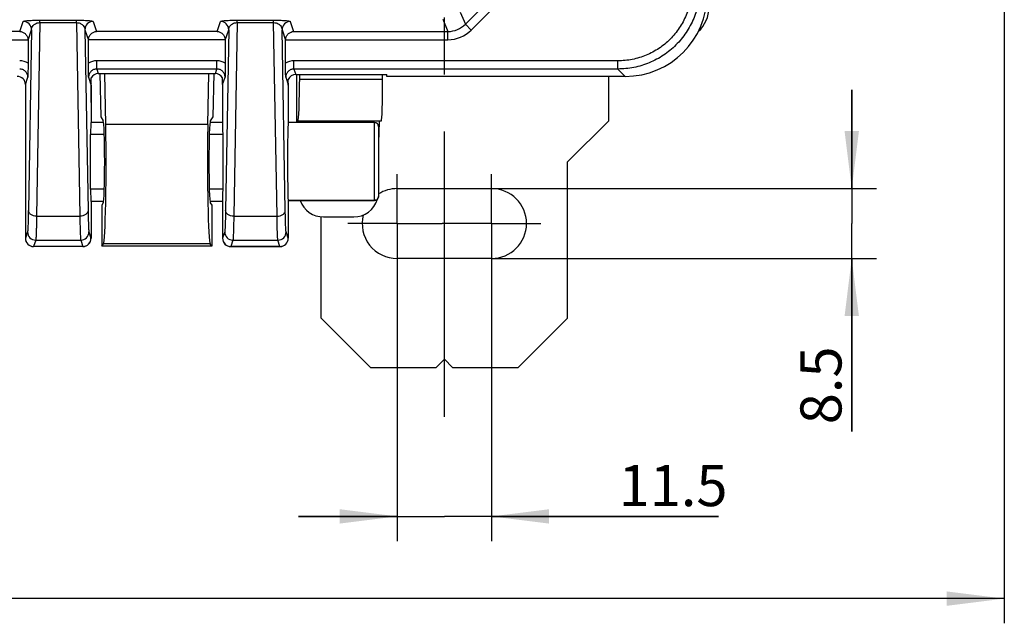
# Model space of a CAD drawing. Units: millimetres. Extents: x -3 to 844, y 0 to 594.
# Drawn here: x 308 to 368, y 327 to 364 of the extents above; entities that cross this region are included whole.
import ezdxf

# ---------------------------------------------------------------- set-up
doc = ezdxf.new("R2010")
doc.units = ezdxf.units.MM
doc.header["$LTSCALE"] = 46.255
doc.linetypes.add('CENTER', pattern=[0.6, 0.375, -0.075, 0.075, -0.075])
doc.layers.get('0').update_dxf_attribs({"linetype": 'CONTINUOUS'})
for name, color, linetype in [('AUSSENLASCHE-Z-400-01_DXF_AXIS', 7, 'CONTINUOUS'), ('AUSSENLASCHEDXF_CONTINUOUS_LINE', 7, 'CONTINUOUS'), ('DECKEL_OHNE_DXF_CONTINUOUS_LINE', 7, 'CONTINUOUS'), ('DIN1481_SPANDXF_CONTINUOUS_LINE', 7, 'CONTINUOUS'), ('KASTEN-GEFRADXF_CONTINUOUS_LINE', 7, 'CONTINUOUS'), ('M-RAPIDBOX-HT_DXF_DIMENSION', 7, 'CONTINUOUS')]:
    doc.layers.add(name, color=color, linetype=linetype)
doc.styles.get("Standard").update_dxf_attribs({"font": 'txt', "width": 0.7})
doc.dimstyles.new('DIMSTYLE_2', dxfattribs={"dimtxt": 2.5, "dimasz": 3.5, "dimexe": 1.5, "dimexo": 0, "dimtad": 1, "dimdec": 3, "dimlfac": 2, "dimdsep": 46, "dimtxsty": 'Standard', "dimblk": '_FILLED', "dimblk1": '_FILLED', "dimblk2": '_FILLED', "dimcen": 0.09, "dimclrt": 5, "dimadec": 3, "dimazin": 2, "dimtp": 0.8, "dimtm": 0.8, "dimtfac": 1, "dimtdec": 3, "dimtofl": 0, "dimtmove": 0, "dimatfit": 3, "dimldrblk": '_FILLED', "dimfxl": 1, "dimtolj": 1, "dimarcsym": 0})
doc.dimstyles.new('DIMSTYLE_4', dxfattribs={"dimtxt": 2.5, "dimasz": 3.5, "dimexe": 1.5, "dimexo": 0, "dimtad": 1, "dimdec": 3, "dimlfac": 2, "dimdsep": 46, "dimtxsty": 'Standard', "dimblk": '_FILLED', "dimblk1": '_FILLED', "dimblk2": '_FILLED', "dimcen": 0.09, "dimclrt": 5, "dimadec": 3, "dimazin": 2, "dimtp": 0.2, "dimtm": 0.2, "dimtfac": 1, "dimtdec": 3, "dimtofl": 0, "dimtmove": 0, "dimatfit": 3, "dimldrblk": '_FILLED', "dimfxl": 1, "dimtolj": 1, "dimarcsym": 0})

# ---------------------------------------------------------------- blocks, each defined once
blk = doc.blocks.new('_FILLED')
at = {"color": 0, "linetype": 'ByBlock'}
blk.add_solid([(0, 0), (-1, 0.125), (-1, -0.125)], dxfattribs=at)
blk = doc.blocks.new('*D5')
at = {"layer": 'M-RAPIDBOX-HT_DXF_DIMENSION', "color": 2, "linetype": 'Continuous', "transparency": 16777216}
for p, q in [((144.561, 393.804), (144.561, 327.493)), ((367.711, 393.804), (367.711, 327.493)), ((144.561, 328.993), (256.136, 328.993)), ((367.711, 328.993), (256.136, 328.993))]:
    blk.add_line(p, q, dxfattribs=at)
at = {"layer": 'M-RAPIDBOX-HT_DXF_DIMENSION', "color": 2, "linetype": 'Continuous', "transparency": 16777216, "xscale": 3.5, "yscale": 3.5, "zscale": 3.5, "rotation": 180}
blk.add_blockref('_FILLED', (144.561, 328.993), dxfattribs=at)
at = {"layer": 'M-RAPIDBOX-HT_DXF_DIMENSION', "color": 2, "linetype": 'Continuous', "transparency": 16777216, "xscale": 3.5, "yscale": 3.5, "zscale": 3.5}
blk.add_blockref('_FILLED', (367.711, 328.993), dxfattribs=at)
at = {"layer": 'M-RAPIDBOX-HT_DXF_DIMENSION', "color": 5, "linetype": 'Continuous', "transparency": 16777216, "insert": (256.136, 332.118), "char_height": 2.5, "width": 13.66071, "attachment_point": 2, "line_spacing_factor": 0.9}
blk.add_mtext('446.3', dxfattribs=at)
blk = doc.blocks.new('*D13')
at = {"layer": 'M-RAPIDBOX-HT_DXF_DIMENSION', "color": 2, "linetype": 'Continuous', "transparency": 16777216}
for p, q in [((330.761, 348.804), (330.761, 332.493)), ((336.511, 348.804), (336.511, 332.493)), ((330.761, 333.993), (324.761, 333.993)), ((324.761, 333.993), (333.636, 333.993)), ((350.312, 333.993), (333.636, 333.993)), ((336.511, 333.993), (350.312, 333.993))]:
    blk.add_line(p, q, dxfattribs=at)
at = {"layer": 'M-RAPIDBOX-HT_DXF_DIMENSION', "color": 2, "linetype": 'Continuous', "transparency": 16777216, "xscale": 3.5, "yscale": 3.5, "zscale": 3.5}
blk.add_blockref('_FILLED', (330.761, 333.993), dxfattribs=at)
at = {"layer": 'M-RAPIDBOX-HT_DXF_DIMENSION', "color": 2, "linetype": 'Continuous', "transparency": 16777216, "xscale": 3.5, "yscale": 3.5, "zscale": 3.5, "rotation": 180}
blk.add_blockref('_FILLED', (336.511, 333.993), dxfattribs=at)
at = {"layer": 'M-RAPIDBOX-HT_DXF_DIMENSION', "color": 5, "linetype": 'Continuous', "transparency": 16777216, "insert": (344.24, 337.118), "char_height": 2.5, "width": 9.10714, "attachment_point": 1, "line_spacing_factor": 0.9}
blk.add_mtext('11.5', dxfattribs=at)
blk = doc.blocks.new('*D14')
at = {"layer": 'M-RAPIDBOX-HT_DXF_DIMENSION', "color": 2, "linetype": 'Continuous', "transparency": 16777216}
for p, q in [((358.427, 353.929), (358.427, 359.929)), ((358.427, 359.929), (358.427, 351.804)), ((336.511, 353.929), (359.927, 353.929)), ((358.427, 339.152), (358.427, 351.804)), ((336.511, 349.679), (359.927, 349.679)), ((358.427, 349.679), (358.427, 339.152))]:
    blk.add_line(p, q, dxfattribs=at)
at = {"layer": 'M-RAPIDBOX-HT_DXF_DIMENSION', "color": 2, "linetype": 'Continuous', "transparency": 16777216, "xscale": 3.5, "yscale": 3.5, "zscale": 3.5}
for p, rotation in [((358.427, 353.929), 270), ((358.427, 349.679), 90)]:
    blk.add_blockref('_FILLED', p, dxfattribs=dict(at, rotation=rotation))
at = {"layer": 'M-RAPIDBOX-HT_DXF_DIMENSION', "color": 5, "linetype": 'Continuous', "transparency": 16777216, "insert": (355.302, 344.33), "char_height": 2.5, "width": 7.76786, "attachment_point": 3, "rotation": 90, "line_spacing_factor": 0.9}
blk.add_mtext('8.5', dxfattribs=at)

msp = doc.modelspace()

# ---------------------------------------------------------------- linework, layer by layer
at = {"layer": 'AUSSENLASCHE-Z-400-01_DXF_AXIS', "color": 7, "linetype": 'CENTER'}
for p, q in [((333.63595, 340.05447), (333.63595, 466.05447)), ((330.76095, 351.80447), (330.76095, 354.80452)), ((336.51095, 351.80447), (336.51095, 354.80452)), ((330.76095, 351.80447), (327.7609, 351.80447)), ((330.76095, 351.80447), (333.5109, 351.80447)), ((330.76095, 351.80447), (330.76095, 348.80442)), ((336.51095, 351.80447), (333.5109, 351.80447)), ((336.51095, 351.80447), (339.511, 351.80447)), ((336.51095, 351.80447), (336.51095, 348.80442))]:
    msp.add_line(p, q, dxfattribs=at)
at = {"layer": 'AUSSENLASCHEDXF_CONTINUOUS_LINE', "color": 7, "linetype": 'Continuous'}
for p, q in [((343.63595, 358.05447), (343.63595, 360.75447)), ((341.13595, 355.55447), (343.63595, 358.05447)), ((341.13595, 346.05447), (341.13595, 355.55447)), ((330.76095, 353.92947), (336.51095, 353.92947)), ((326.13595, 346.05447), (326.13595, 352.21183)), ((336.51095, 349.67947), (330.76095, 349.67947)), ((326.13595, 346.05447), (329.13595, 343.05447)), ((338.13595, 343.05447), (341.13595, 346.05447)), ((333.13595, 343.05447), (333.63595, 343.55447)), ((333.63595, 343.55447), (334.13595, 343.05447)), ((329.13595, 343.05447), (333.13595, 343.05447)), ((334.13595, 343.05447), (338.13595, 343.05447))]:
    msp.add_line(p, q, dxfattribs=at)
for centre, start, end in [((330.76095, 351.80447), 90, 121.9706476), ((336.51095, 351.80447), 270, 90), ((330.76095, 351.80447), 165.9245893, 270)]:
    msp.add_arc(centre, 2.125, start, end, dxfattribs=at)
at = {"layer": 'DECKEL_OHNE_DXF_CONTINUOUS_LINE', "color": 9, "linetype": 'Continuous'}
for p, q in [((334.9139, 363.92428), (359.8597, 388.87008)), ((335.26697, 363.57121), (360.21277, 388.51701)), ((334.60555, 364.66871), (334.9139, 363.92428)), ((307.80868, 363.48554), (308.01133, 364.09398)), ((309.02487, 364.02547), (308.81937, 352.25244)), ((309.02487, 364.17123), (311.24703, 364.17123)), ((309.02487, 364.02547), (309.02487, 364.17123)), ((309.02487, 364.02547), (311.24703, 364.02547)), ((311.24703, 364.02547), (311.24703, 364.17123)), ((311.24703, 364.02547), (311.45253, 352.25244)), ((312.26057, 364.09398), (312.46322, 363.48554)), ((319.80868, 363.48554), (320.01133, 364.09398)), ((321.02487, 364.02547), (320.81937, 352.25244)), ((321.02487, 364.17123), (323.24703, 364.17123)), ((321.02487, 364.02547), (321.02487, 364.17123)), ((321.02487, 364.02547), (323.24703, 364.02547)), ((323.24703, 364.02547), (323.24703, 364.17123)), ((323.45253, 352.25244), (323.24703, 364.02547)), ((324.26057, 364.09398), (324.46322, 363.48554)), ((333.54634, 364.22997), (333.85469, 363.48554)), ((335.26697, 363.57121), (334.9139, 363.92428)), ((307.80868, 363.48554), (204.46322, 363.48554)), ((308.30003, 362.96048), (308.51125, 363.59466)), ((308.51125, 363.59466), (308.31944, 352.606)), ((311.76065, 363.59466), (311.97187, 362.96048)), ((311.76065, 363.59466), (311.95246, 352.606)), ((319.80868, 363.48554), (312.46322, 363.48554)), ((320.30003, 362.96048), (320.51125, 363.59466)), ((320.51125, 363.59466), (320.31944, 352.606)), ((323.76065, 363.59466), (323.97187, 362.96048)), ((323.95246, 352.606), (323.76065, 363.59466)), ((324.46322, 363.48554), (333.85469, 363.48554)), ((333.85469, 362.98622), (333.85469, 363.48554)), ((203.9633, 362.98622), (308.29937, 362.98622)), ((320.29937, 362.98622), (311.97253, 362.98622)), ((323.97253, 362.98622), (333.85469, 362.98622)), ((319.79214, 361.70062), (312.47976, 361.70062)), ((312.47976, 361.20131), (312.47976, 361.70062)), ((319.79214, 361.20131), (319.79214, 361.70062)), ((344.19596, 361.70062), (324.47976, 361.70062)), ((324.47976, 361.20131), (324.47976, 361.70062)), ((344.19596, 361.20131), (344.19596, 361.70062)), ((319.79214, 361.20131), (312.47976, 361.20131)), ((312.47976, 361.20131), (312.57186, 360.9248)), ((319.70004, 360.9248), (319.79214, 361.20131)), ((344.19596, 361.20131), (324.47976, 361.20131)), ((324.47976, 361.20131), (324.59368, 360.85929)), ((344.19596, 361.20131), (344.6428, 360.75447)), ((308.14293, 360.25424), (308.29145, 360.70017)), ((311.98045, 360.70017), (312.12897, 360.25424)), ((320.14293, 360.25424), (320.29145, 360.70017)), ((323.98045, 360.70017), (324.12897, 360.25424)), ((329.38595, 357.94879), (324.12688, 357.94879)), ((329.38595, 353.20447), (329.38595, 357.95447)), ((324.1232, 353.21584), (329.38595, 353.21584)), ((308.81937, 352.25244), (311.45253, 352.25244)), ((320.81937, 352.25244), (323.45253, 352.25244)), ((308.26801, 351.29414), (308.14035, 350.91084)), ((312.00389, 351.29414), (312.13155, 350.91084)), ((320.26801, 351.29414), (320.14035, 350.91084)), ((324.13155, 350.91084), (324.00389, 351.29414)), ((308.76794, 350.79483), (308.64027, 350.41153)), ((308.76794, 350.79483), (311.50396, 350.79483)), ((311.50396, 350.79483), (311.63163, 350.41153)), ((320.76794, 350.79483), (320.64027, 350.41153)), ((320.76794, 350.79483), (323.50396, 350.79483)), ((323.63163, 350.41153), (323.50396, 350.79483)), ((311.63163, 350.41153), (308.64027, 350.41153)), ((320.64027, 350.41153), (323.63163, 350.41153))]:
    msp.add_line(p, q, dxfattribs=at)
at = {"layer": 'DECKEL_OHNE_DXF_CONTINUOUS_LINE', "color": 7, "linetype": 'Continuous'}
for p, q in [((308.30003, 362.96048), (308.30003, 361.56183)), ((311.97187, 361.56183), (311.97187, 362.96048)), ((320.30003, 362.96048), (320.30003, 361.56183)), ((323.97187, 361.56183), (323.97187, 362.96048)), ((312.57186, 360.9248), (319.70004, 360.9248)), ((324.59368, 360.85929), (330.13595, 360.85929)), ((330.13595, 360.75447), (330.13595, 360.85929)), ((344.6428, 360.75447), (330.13595, 360.75447)), ((308.14179, 360.28705), (308.13595, 358.00447)), ((308.13595, 360.22794), (308.13595, 350.90447)), ((308.13665, 360.25464), (308.13661, 360.25378)), ((312.13011, 360.28734), (312.13595, 358.00447)), ((312.13529, 360.25378), (312.13525, 360.25464)), ((312.13595, 360.33761), (312.13595, 360.66907)), ((312.13595, 360.22794), (312.13595, 358.00447)), ((320.13595, 360.33761), (320.13595, 360.66907)), ((320.14179, 360.28734), (320.13595, 358.00447)), ((320.13595, 360.22794), (320.13595, 358.00447)), ((320.13665, 360.25464), (320.13661, 360.25378)), ((324.13011, 360.28734), (324.13595, 358.00447)), ((324.13529, 360.25378), (324.13525, 360.25464)), ((324.13595, 360.33761), (324.13595, 360.55962)), ((324.13595, 360.22794), (324.13595, 358.00447)), ((312.90101, 357.95447), (312.12735, 357.95447)), ((312.13595, 358.00447), (312.13595, 357.95447)), ((320.14455, 357.95447), (319.37089, 357.95447)), ((320.13595, 358.00447), (320.13595, 357.95447)), ((329.38595, 357.95447), (324.12781, 357.95447)), ((324.13595, 358.00447), (324.13595, 357.95447)), ((312.94179, 357.21655), (312.10453, 357.21655)), ((312.10453, 353.8924), (312.10453, 357.21655)), ((320.16737, 357.21655), (319.33011, 357.21655)), ((320.16737, 353.8924), (320.16737, 357.21655)), ((329.63595, 357.70447), (329.63595, 353.45447)), ((312.94179, 353.8924), (312.10453, 353.8924)), ((320.16737, 353.8924), (319.33011, 353.8924)), ((312.90101, 353.15447), (312.12735, 353.15447)), ((312.13595, 353.15447), (312.13595, 350.90447)), ((320.14455, 353.15447), (319.37089, 353.15447)), ((320.13595, 353.15447), (320.13595, 350.90447)), ((324.1245, 353.20447), (329.38595, 353.20447)), ((324.13595, 353.20447), (324.13595, 350.90447)), ((311.63587, 350.40447), (308.63603, 350.40447)), ((323.63587, 350.40447), (320.63603, 350.40447))]:
    msp.add_line(p, q, dxfattribs=at)
for points in [[(308.60774, 350.40527), (308.62689, 350.40456), (308.63603, 350.40447)], [(311.63587, 350.40447), (311.64568, 350.40457), (311.66416, 350.40527)], [(320.60774, 350.40527), (320.62689, 350.40456), (320.63603, 350.40447)], [(323.63587, 350.40447), (323.64575, 350.40457), (323.66417, 350.40527)]]:
    msp.add_lwpolyline(points, dxfattribs=at)
at = {"layer": 'DECKEL_OHNE_DXF_CONTINUOUS_LINE', "color": 9, "linetype": 'Continuous'}
for centre, radius, start, end in [((308.01111, 363.5938), 0.50016, 0.0993397, 89.9753506), ((312.26079, 363.5938), 0.50016, 90.0246497, 179.9006606), ((320.01111, 363.5938), 0.50016, 0.0993397, 89.9753506), ((324.26079, 363.5938), 0.50016, 90.0246497, 179.9006606), ((333.85538, 364.98184), 1.4963, 269.9738379, 315.0261562), ((333.85479, 364.98326), 1.99703, 269.9973451, 315.0026549), ((307.79216, 360.70208), 0.99855, 59.4290927, 90.0014478), ((312.47974, 360.70208), 0.99855, 89.9985519, 120.5709075), ((319.79216, 360.70208), 0.99855, 59.4290927, 90.0014478), ((324.47974, 360.70208), 0.99855, 89.9985519, 120.5709075), ((308.76815, 351.29501), 0.50016, 180.0993394, 269.9753503), ((311.50375, 351.29501), 0.50016, 270.0246494, 359.9006603), ((320.76815, 351.29501), 0.50016, 180.0993394, 269.9753503), ((323.50375, 351.29501), 0.50016, 270.0246494, 359.9006603), ((308.64049, 350.91171), 0.50016, 180.0993394, 269.9753503), ((311.63141, 350.91171), 0.50016, 270.0246494, 359.9006603), ((320.64049, 350.91171), 0.50016, 180.0993394, 269.9753503), ((323.63141, 350.91171), 0.50016, 270.0246494, 359.9006603)]:
    msp.add_arc(centre, radius, start, end, dxfattribs=at)
at = {"layer": 'DECKEL_OHNE_DXF_CONTINUOUS_LINE', "color": 7, "linetype": 'Continuous'}
for centre, radius, start, end in [((329.38595, 357.70447), 0.25, 0, 90), ((329.38595, 353.45447), 0.25, 270, 360), ((308.63595, 350.90447), 0.5, 179.9998722, 269.999827), ((311.63595, 350.90447), 0.5, 270.0001735, 0.0001278), ((320.63595, 350.90447), 0.5, 179.9998722, 269.999827), ((323.63595, 350.90447), 0.5, 270.0001759, 0.0001278)]:
    msp.add_arc(centre, radius, start, end, dxfattribs=at)
for centre, major_axis, ratio, start_param, end_param in [((344.62909, 365.76133), (3.54523, -3.54523), 0.99726469, -0.78402864, 0.78402864), ((307.79995, 362.96002), (0.15824, 0.4751), 0.99847786, -1.24883259, -1.1973861), ((312.47195, 362.96002), (0.15824, -0.4751), 0.99847786, -1.94420655, -1.89276007), ((319.79995, 362.96002), (0.15824, 0.4751), 0.99847786, -1.24883259, -1.1973861), ((324.47195, 362.96002), (0.15824, -0.4751), 0.99847786, -1.94420655, -1.89276007), ((307.64286, 360.25379), (0.15824, 0.4751), 0.99847786, 5.03435272, 6.60423566), ((312.57232, 360.42411), (-0.15824, 0.4751), 0.99847786, -0.32105035, 0.7385314), ((319.69958, 360.42411), (-0.15824, -0.4751), 0.99847786, 2.40306126, 3.462643), ((324.59413, 360.3586), (-0.15824, 0.4751), 0.99847786, -0.32105035, 0.8365996), ((308.63595, 360.22794), (0, 0.50456), 0.99095573, 1.51955812, 1.57079633), ((308.63595, 360.22794), (0, 0.50456), 0.99095573, 1.43058249, 1.51784895), ((312.62904, 360.25379), (0.15824, -0.4751), 0.99847786, 4.22312589, 4.39042524), ((311.63595, 360.22794), (0, 0.50456), 0.99095573, -1.51784895, -1.43013003), ((311.63595, 360.22794), (0, 0.50456), 0.99095573, -1.57079633, -1.5195581), ((319.64286, 360.25379), (0.15824, 0.4751), 0.99847786, 5.03435272, 5.20165207), ((320.63595, 360.22794), (0, 0.50456), 0.99095573, 1.51955812, 1.57079633), ((320.63595, 360.22794), (0, 0.50456), 0.99095573, 1.43013003, 1.51784895), ((324.62904, 360.25379), (0.15824, -0.4751), 0.99847786, 4.22312589, 4.39042524), ((323.63595, 360.22794), (0, 0.50456), 0.99095573, -1.51784895, -1.43013003), ((323.63595, 360.22794), (0, 0.50456), 0.99095573, -1.57079633, -1.51955812), ((312.13595, 355.55447), (0, 2.45), 0.01745506, 0.20237569, 0.82521533), ((320.13595, 355.55447), (0, 2.45), 0.01745506, -0.82521533, -0.20237569), ((324.13595, 355.55447), (0, 2.45), 0.01745506, 0.21360658, 2.83892738), ((324.12781, 357.70447), (0, 0.25), 0.01745506, 0, 0.21360658), ((312.13595, 355.55447), (0, 2.45), 0.01745506, -3.96680798, -3.34396834), ((320.13595, 355.55447), (0, 2.45), 0.01745506, -2.93921697, -2.31637733), ((324.1245, 353.45447), (0, 0.25), 0.01745506, -3.44425793, -3.14159265)]:
    msp.add_ellipse(centre, major_axis=major_axis, ratio=ratio, start_param=start_param, end_param=end_param, dxfattribs=at)
at = {"layer": 'DECKEL_OHNE_DXF_CONTINUOUS_LINE', "color": 9, "linetype": 'Continuous'}
for points, knots in [([(348.6898, 366.19446), (348.6898, 365.90077), (348.63201, 365.31177), (348.37499, 364.46338), (347.95729, 363.68111), (347.39484, 362.99558), (346.70931, 362.43313), (345.92704, 362.01543), (345.07865, 361.75842), (344.48965, 361.70062), (344.19596, 361.70062)], [0, 0, 0, 0, 0.12500072, 0.25000086, 0.37500055, 0.5, 0.62499945, 0.74999914, 0.87499928, 1, 1, 1, 1]), ([(349.18911, 366.19446), (349.18902, 365.86818), (349.12463, 365.21382), (348.83884, 364.27133), (348.37462, 363.40231), (347.74969, 362.64073), (346.98811, 362.0158), (346.11909, 361.55158), (345.1766, 361.26579), (344.52225, 361.2014), (344.19596, 361.20131)], [0, 0, 0, 0, 0.12499983, 0.24999979, 0.37499987, 0.5, 0.62500013, 0.7500002, 0.87500017, 1, 1, 1, 1]), ([(308.01133, 364.09398), (308.01222, 364.09666), (308.01818, 364.10203), (308.03093, 364.10787), (308.05041, 364.11406), (308.09009, 364.12321), (308.15869, 364.13371), (308.26505, 364.14497), (308.40565, 364.15526), (308.58254, 364.16389), (308.7931, 364.16982), (308.9447, 364.17123), (309.02487, 364.17123)], [0, 0, 0, 0, 0.00828442, 0.02184864, 0.04159658, 0.06791229, 0.14141835, 0.24498459, 0.38181646, 0.55508123, 0.76472574, 1, 1, 1, 1]), ([(308.51125, 363.59467), (308.51319, 363.63687), (308.5329, 363.7263), (308.61273, 363.85623), (308.73186, 363.95111), (308.87593, 364.01086), (308.97119, 364.025), (309.02487, 364.02547)], [0, 0, 0, 0, 0.17268381, 0.3663075, 0.61275104, 0.78061301, 1, 1, 1, 1]), ([(311.24703, 364.17123), (311.3272, 364.17123), (311.4788, 364.16982), (311.68936, 364.16389), (311.86625, 364.15526), (312.00685, 364.14497), (312.11321, 364.13371), (312.18181, 364.12321), (312.22149, 364.11406), (312.24097, 364.10787), (312.25372, 364.10203), (312.25968, 364.09666), (312.26057, 364.09398)], [0, 0, 0, 0, 0.23527425, 0.44491877, 0.61818353, 0.75501541, 0.85858166, 0.93208772, 0.95840343, 0.97815137, 0.99171559, 1, 1, 1, 1]), ([(311.24703, 364.02547), (311.30071, 364.025), (311.39597, 364.01086), (311.54003, 363.95111), (311.65917, 363.85623), (311.739, 363.7263), (311.75871, 363.63687), (311.76065, 363.59467)], [0, 0, 0, 0, 0.21938698, 0.38724899, 0.6336925, 0.8273162, 1, 1, 1, 1]), ([(320.01133, 364.09398), (320.01222, 364.09666), (320.01818, 364.10203), (320.03093, 364.10787), (320.05041, 364.11406), (320.09009, 364.12321), (320.15869, 364.13371), (320.26505, 364.14497), (320.40565, 364.15526), (320.58254, 364.16389), (320.7931, 364.16982), (320.9447, 364.17123), (321.02487, 364.17123)], [0, 0, 0, 0, 0.00828442, 0.02184864, 0.04159658, 0.06791229, 0.14141835, 0.24498459, 0.38181646, 0.55508123, 0.76472574, 1, 1, 1, 1]), ([(320.51125, 363.59467), (320.51319, 363.63687), (320.5329, 363.7263), (320.61273, 363.85623), (320.73186, 363.95111), (320.87593, 364.01086), (320.97119, 364.025), (321.02487, 364.02547)], [0, 0, 0, 0, 0.17268381, 0.3663075, 0.61275104, 0.78061301, 1, 1, 1, 1]), ([(323.24703, 364.17123), (323.3272, 364.17123), (323.4788, 364.16982), (323.68936, 364.16389), (323.86625, 364.15526), (324.00685, 364.14497), (324.11321, 364.13371), (324.18181, 364.12321), (324.22149, 364.11406), (324.24097, 364.10787), (324.25372, 364.10203), (324.25968, 364.09666), (324.26057, 364.09398)], [0, 0, 0, 0, 0.23527426, 0.44491877, 0.61818354, 0.75501541, 0.85858165, 0.93208771, 0.95840342, 0.97815136, 0.99171558, 1, 1, 1, 1]), ([(323.24703, 364.02547), (323.30071, 364.025), (323.39597, 364.01086), (323.54003, 363.95111), (323.65917, 363.85623), (323.739, 363.7263), (323.75871, 363.63687), (323.76065, 363.59467)], [0, 0, 0, 0, 0.21938699, 0.38724896, 0.63369251, 0.82731619, 1, 1, 1, 1]), ([(308.29145, 360.70017), (308.29151, 360.76521), (308.26581, 360.89678), (308.15506, 361.06349), (307.98892, 361.17531), (307.85724, 361.20137), (307.79214, 361.20131)], [0, 0, 0, 0, 0.24985583, 0.49983231, 0.74990724, 1, 1, 1, 1]), ([(312.47976, 361.20131), (312.41466, 361.20137), (312.28298, 361.17531), (312.11684, 361.06349), (312.00609, 360.89678), (311.98039, 360.76521), (311.98045, 360.70017)], [0, 0, 0, 0, 0.25009274, 0.50016775, 0.7501443, 1, 1, 1, 1]), ([(320.29145, 360.70017), (320.29151, 360.76521), (320.26581, 360.89678), (320.15506, 361.06349), (319.98892, 361.17531), (319.85724, 361.20137), (319.79214, 361.20131)], [0, 0, 0, 0, 0.24985583, 0.49983231, 0.74990724, 1, 1, 1, 1]), ([(324.47976, 361.20131), (324.41466, 361.20137), (324.28298, 361.17531), (324.11684, 361.06349), (324.00609, 360.89678), (323.98039, 360.76521), (323.98045, 360.70017)], [0, 0, 0, 0, 0.25009274, 0.50016775, 0.7501443, 1, 1, 1, 1]), ([(329.38595, 357.94879), (329.41844, 357.94879), (329.4839, 357.93618), (329.56698, 357.88202), (329.62283, 357.80081), (329.63595, 357.73628), (329.63595, 357.70447)], [0, 0, 0, 0, 0.25264887, 0.50375428, 0.75266056, 1, 1, 1, 1]), ([(329.63595, 353.45447), (329.63595, 353.42338), (329.62272, 353.36006), (329.56665, 353.28074), (329.4836, 353.22806), (329.41841, 353.21584), (329.38595, 353.21584)], [0, 0, 0, 0, 0.24460564, 0.49240546, 0.74465345, 1, 1, 1, 1]), ([(308.31944, 352.606), (308.31783, 352.51339), (308.3145, 352.33785), (308.30884, 352.08975), (308.30284, 351.87269), (308.29655, 351.68848), (308.29084, 351.55624), (308.28599, 351.46802), (308.28257, 351.41534), (308.27913, 351.37185), (308.27573, 351.33758), (308.2723, 351.31268), (308.26969, 351.29918), (308.26801, 351.29414)], [0, 0, 0, 0, 0.21154584, 0.40099962, 0.56677633, 0.70749174, 0.82197552, 0.86907721, 0.90928682, 0.94252621, 0.96873677, 0.98788678, 1, 1, 1, 1]), ([(308.81937, 352.25244), (308.75538, 352.253), (308.63131, 352.27067), (308.49145, 352.3346), (308.40511, 352.40768), (308.35751, 352.46885), (308.32734, 352.53571), (308.31985, 352.58291), (308.31944, 352.606)], [0, 0, 0, 0, 0.28625762, 0.55291054, 0.67515541, 0.78931973, 0.89671317, 1, 1, 1, 1]), ([(311.95246, 352.606), (311.95205, 352.58291), (311.94456, 352.53571), (311.91439, 352.46885), (311.86679, 352.40768), (311.78045, 352.3346), (311.64059, 352.27067), (311.51652, 352.253), (311.45253, 352.25244)], [0, 0, 0, 0, 0.10328683, 0.21068027, 0.32484459, 0.44708946, 0.71374238, 1, 1, 1, 1]), ([(311.95246, 352.606), (311.95407, 352.51339), (311.9574, 352.33785), (311.96306, 352.08975), (311.96906, 351.87269), (311.97535, 351.68848), (311.98106, 351.55624), (311.98591, 351.46802), (311.98933, 351.41534), (311.99277, 351.37185), (311.99617, 351.33758), (311.9996, 351.31268), (312.00221, 351.29918), (312.00389, 351.29414)], [0, 0, 0, 0, 0.21154584, 0.40099962, 0.56677633, 0.70749174, 0.82197552, 0.86907721, 0.90928682, 0.94252621, 0.96873677, 0.98788678, 1, 1, 1, 1]), ([(320.31944, 352.606), (320.31783, 352.51339), (320.3145, 352.33785), (320.30884, 352.08975), (320.30284, 351.87269), (320.29655, 351.68848), (320.29084, 351.55624), (320.28599, 351.46802), (320.28257, 351.41534), (320.27913, 351.37185), (320.27573, 351.33758), (320.2723, 351.31268), (320.26969, 351.29918), (320.26801, 351.29414)], [0, 0, 0, 0, 0.21154584, 0.40099962, 0.56677633, 0.70749174, 0.82197552, 0.86907721, 0.90928682, 0.94252621, 0.96873677, 0.98788678, 1, 1, 1, 1]), ([(320.81937, 352.25244), (320.75538, 352.253), (320.63131, 352.27067), (320.49145, 352.3346), (320.40511, 352.40768), (320.35751, 352.46885), (320.32734, 352.53571), (320.31985, 352.58291), (320.31944, 352.606)], [0, 0, 0, 0, 0.28625762, 0.55291054, 0.67515541, 0.78931973, 0.89671317, 1, 1, 1, 1]), ([(323.45253, 352.25244), (323.51652, 352.253), (323.64059, 352.27067), (323.78045, 352.3346), (323.86679, 352.40768), (323.91439, 352.46885), (323.94456, 352.53571), (323.95205, 352.58291), (323.95246, 352.606)], [0, 0, 0, 0, 0.28625762, 0.55291054, 0.67515541, 0.78931973, 0.89671317, 1, 1, 1, 1]), ([(324.00389, 351.29414), (324.00221, 351.29918), (323.9996, 351.31268), (323.99617, 351.33758), (323.99277, 351.37185), (323.98933, 351.41534), (323.98591, 351.46802), (323.98106, 351.55624), (323.97535, 351.68848), (323.96906, 351.87269), (323.96306, 352.08975), (323.9574, 352.33785), (323.95407, 352.51339), (323.95246, 352.606)], [0, 0, 0, 0, 0.01211322, 0.03126323, 0.05747379, 0.09071318, 0.13092279, 0.17802448, 0.29250826, 0.43322367, 0.59900038, 0.78845416, 1, 1, 1, 1]), ([(308.81937, 352.25244), (308.81775, 352.14955), (308.81442, 351.9545), (308.80877, 351.67885), (308.80276, 351.43767), (308.79647, 351.23299), (308.79076, 351.08605), (308.78592, 350.98802), (308.7825, 350.9295), (308.77905, 350.88117), (308.77565, 350.84311), (308.77223, 350.81544), (308.76962, 350.80045), (308.76794, 350.79483)], [0, 0, 0, 0, 0.21158781, 0.40107684, 0.56688088, 0.70761422, 0.82210444, 0.86920395, 0.9094069, 0.94263399, 0.96882455, 0.98794252, 1, 1, 1, 1]), ([(311.45253, 352.25244), (311.45415, 352.14955), (311.45748, 351.9545), (311.46313, 351.67885), (311.46914, 351.43767), (311.47543, 351.23299), (311.48114, 351.08605), (311.48598, 350.98802), (311.4894, 350.9295), (311.49285, 350.88117), (311.49625, 350.84311), (311.49967, 350.81544), (311.50228, 350.80045), (311.50396, 350.79483)], [0, 0, 0, 0, 0.21158782, 0.40107686, 0.56688091, 0.70761426, 0.82210448, 0.86920398, 0.90940693, 0.94263402, 0.96882457, 0.98794253, 1, 1, 1, 1]), ([(320.81937, 352.25244), (320.81775, 352.14955), (320.81442, 351.9545), (320.80877, 351.67885), (320.80276, 351.43767), (320.79647, 351.23299), (320.79076, 351.08605), (320.78592, 350.98802), (320.7825, 350.9295), (320.77905, 350.88117), (320.77565, 350.84311), (320.77223, 350.81544), (320.76962, 350.80045), (320.76794, 350.79483)], [0, 0, 0, 0, 0.21158781, 0.40107684, 0.56688088, 0.70761422, 0.82210444, 0.86920395, 0.9094069, 0.94263399, 0.96882455, 0.98794252, 1, 1, 1, 1]), ([(323.50396, 350.79483), (323.50228, 350.80045), (323.49967, 350.81544), (323.49625, 350.84311), (323.49285, 350.88117), (323.4894, 350.9295), (323.48598, 350.98802), (323.48114, 351.08605), (323.47543, 351.23299), (323.46914, 351.43767), (323.46313, 351.67885), (323.45748, 351.9545), (323.45415, 352.14955), (323.45253, 352.25244)], [0, 0, 0, 0, 0.01205748, 0.03117545, 0.05736601, 0.0905931, 0.13079605, 0.17789556, 0.29238578, 0.43311912, 0.59892316, 0.78841219, 1, 1, 1, 1]), ([(308.14035, 350.91084), (308.13979, 350.90915), (308.13909, 350.90675), (308.13683, 350.90439), (308.13595, 350.90448)], [0, 0, 0, 0, 0.6694295, 1, 1, 1, 1]), ([(312.13155, 350.91084), (312.13211, 350.90915), (312.13281, 350.90675), (312.13507, 350.90439), (312.13595, 350.90448)], [0, 0, 0, 0, 0.66942951, 1, 1, 1, 1]), ([(320.14035, 350.91084), (320.13979, 350.90915), (320.13909, 350.90675), (320.13683, 350.90439), (320.13595, 350.90448)], [0, 0, 0, 0, 0.6694295, 1, 1, 1, 1]), ([(324.13595, 350.90448), (324.13507, 350.90439), (324.13281, 350.90675), (324.13211, 350.90915), (324.13155, 350.91084)], [0, 0, 0, 0, 0.3305698, 1, 1, 1, 1]), ([(308.64027, 350.41153), (308.63973, 350.40971), (308.63901, 350.40722), (308.63695, 350.40447), (308.63603, 350.40447)], [0, 0, 0, 0, 0.6737152, 1, 1, 1, 1]), ([(311.63163, 350.41153), (311.63217, 350.40971), (311.63289, 350.40722), (311.63495, 350.40447), (311.63587, 350.40447)], [0, 0, 0, 0, 0.67371544, 1, 1, 1, 1]), ([(320.64027, 350.41153), (320.63973, 350.40971), (320.63901, 350.40722), (320.63695, 350.40447), (320.63603, 350.40447)], [0, 0, 0, 0, 0.6737152, 1, 1, 1, 1]), ([(323.63587, 350.40447), (323.63495, 350.40447), (323.63289, 350.40722), (323.63217, 350.40971), (323.63163, 350.41153)], [0, 0, 0, 0, 0.32628455, 1, 1, 1, 1])]:
    msp.add_open_spline(points, degree=3, knots=knots, dxfattribs=at)
at = {"layer": 'DECKEL_OHNE_DXF_CONTINUOUS_LINE', "color": 7, "linetype": 'Continuous'}
for points, knots in [([(307.80868, 363.48554), (307.86336, 363.48263), (307.97649, 363.45701), (308.13162, 363.36053), (308.23333, 363.23014), (308.28515, 363.09861), (308.29741, 363.02427), (308.29937, 362.98622)], [0, 0, 0, 0, 0.21549494, 0.44677742, 0.70643472, 0.85007848, 1, 1, 1, 1]), ([(311.97253, 362.98622), (311.97449, 363.02427), (311.98675, 363.09861), (312.03857, 363.23014), (312.14028, 363.36053), (312.29541, 363.45701), (312.40854, 363.48263), (312.46322, 363.48554)], [0, 0, 0, 0, 0.14992152, 0.29356528, 0.55322258, 0.78450506, 1, 1, 1, 1]), ([(319.80868, 363.48554), (319.86336, 363.48263), (319.97649, 363.45701), (320.13162, 363.36053), (320.23333, 363.23014), (320.28515, 363.09861), (320.29741, 363.02427), (320.29937, 362.98622)], [0, 0, 0, 0, 0.21549494, 0.44677742, 0.70643472, 0.85007848, 1, 1, 1, 1]), ([(323.97253, 362.98622), (323.97449, 363.02427), (323.98675, 363.09861), (324.03857, 363.23014), (324.14028, 363.36053), (324.29541, 363.45701), (324.40854, 363.48263), (324.46322, 363.48554)], [0, 0, 0, 0, 0.14992152, 0.29356528, 0.55322258, 0.78450506, 1, 1, 1, 1]), ([(308.30003, 361.56183), (308.30003, 361.4028), (308.29838, 361.11555), (308.29368, 360.82835), (308.29145, 360.70017)], [0, 0, 0, 0, 0.55366022, 1, 1, 1, 1]), ([(311.98045, 360.70017), (311.97822, 360.82835), (311.97352, 361.11555), (311.97187, 361.40279), (311.97187, 361.56183)], [0, 0, 0, 0, 0.44633909, 1, 1, 1, 1]), ([(320.30003, 361.56183), (320.30003, 361.4028), (320.29838, 361.11555), (320.29368, 360.82835), (320.29145, 360.70017)], [0, 0, 0, 0, 0.55366024, 1, 1, 1, 1]), ([(323.98045, 360.70017), (323.97822, 360.82835), (323.97352, 361.11555), (323.97187, 361.4028), (323.97187, 361.56183)], [0, 0, 0, 0, 0.44633981, 1, 1, 1, 1])]:
    msp.add_open_spline(points, degree=3, knots=knots, dxfattribs=at)
at = {"layer": 'DIN1481_SPANDXF_CONTINUOUS_LINE', "color": 7, "linetype": 'Continuous'}
for p, q in [((325.78595, 358.05447), (325.78595, 357.95447)), ((328.43995, 358.05447), (328.43995, 357.95447))]:
    msp.add_line(p, q, dxfattribs=at)
at = {"layer": 'KASTEN-GEFRADXF_CONTINUOUS_LINE', "color": 7, "linetype": 'Continuous'}
for p, q in [((312.67274, 360.9248), (312.72165, 358.29041)), ((313.03209, 357.82784), (312.97688, 360.9248)), ((319.23981, 357.82784), (319.29502, 360.9248)), ((319.59916, 360.9248), (319.55025, 358.29041)), ((324.63595, 360.85929), (324.63595, 358.05447)), ((324.8334, 360.55447), (324.83765, 360.85929)), ((329.87252, 360.55447), (329.87252, 360.85929)), ((312.72165, 358.29041), (312.88115, 358.05105)), ((319.55025, 358.29041), (319.39075, 358.05105)), ((324.63595, 358.05447), (329.80681, 358.05447)), ((312.88115, 353.0579), (312.78907, 352.91972)), ((319.39075, 353.0579), (319.48283, 352.91972)), ((312.78907, 352.91972), (312.79364, 350.42314)), ((319.48283, 352.91972), (319.47826, 350.42314)), ((326.28311, 352.20447), (328.12248, 352.20447)), ((312.79364, 350.42314), (312.88572, 350.56132)), ((319.47826, 350.42314), (319.38618, 350.56132)), ((319.47826, 350.42314), (312.79364, 350.42314))]:
    msp.add_line(p, q, dxfattribs=at)
at = {"layer": 'KASTEN-GEFRADXF_CONTINUOUS_LINE', "color": 9, "linetype": 'Continuous'}
for p, q in [((329.87252, 360.55447), (324.8334, 360.55447)), ((319.23981, 357.82784), (313.03209, 357.82784)), ((319.38618, 350.56132), (312.88572, 350.56132))]:
    msp.add_line(p, q, dxfattribs=at)
at = {"layer": 'KASTEN-GEFRADXF_CONTINUOUS_LINE', "color": 7, "linetype": 'Continuous'}
for centre, major_axis, ratio, start_param, end_param in [((347.73595, 364.95013), (0, 2.00274), 0.99862953, 3.88554419, 4.71238898), ((324.76794, 360.55447), (0.03483, 2.5), 0.02618084, -3.14122788, -1.57043155), ((329.80681, 360.55447), (0, 2.5), 0.02628595, -3.14159265, -1.57079633), ((312.87658, 355.55447), (0, 2.5), 0.03492077, -3.08923278, -0.05235988), ((312.87658, 355.55447), (0, 5), 0.03492077, -3.08923278, -1.09879078), ((319.39532, 355.55447), (0, 5), 0.03492077, 1.09879078, 3.08923278), ((319.39532, 355.55447), (0, 2.5), 0.03492077, 0.05235988, 3.08923278), ((324.6888, 355.55447), (-0.03483, 2.5), 0.02618084, -0.28414082, -0.00036477), ((329.69115, 355.55447), (0, 2.5), 0.02628595, 0, 0.99738775), ((326.28074, 353.70156), (1.43261, -0.44748), 0.99723098, -2.49956981, -1.26725743), ((328.12489, 353.70156), (1.43132, 0.45169), 0.99720488, -1.87728391, -0.59301434)]:
    msp.add_ellipse(centre, major_axis=major_axis, ratio=ratio, start_param=start_param, end_param=end_param, dxfattribs=at)

# ---------------------------------------------------------------- dimensions: what is measured, and where the dimension line sits
at = {"layer": 'M-RAPIDBOX-HT_DXF_DIMENSION', "color": 2, "linetype": 'Continuous'}
for base, p1, p2, dimstyle, picture, middle in [((367.71095, 328.99257), (144.56095, 393.80447), (367.71095, 393.80447), 'DIMSTYLE_2', '*D5', (255.7788, 328.99257)), ((336.51095, 333.99257), (330.76095, 348.80442), (336.51095, 348.80442), 'DIMSTYLE_4', '*D13', (346.9188, 333.99257))]:
    dim = msp.add_linear_dim(base=base, p1=p1, p2=p2, dimstyle=dimstyle, dxfattribs=at)
    dim.commit()
    dim.dimension.update_dxf_attribs({"geometry": picture, "text_midpoint": middle, "dimtype": 160})
dim = msp.add_linear_dim(base=(358.42711, 353.92947), p1=(336.51095, 349.67947), p2=(336.51095, 353.92947), angle=90, dimstyle='DIMSTYLE_4', dxfattribs=at)
dim.commit()
dim.dimension.update_dxf_attribs({"geometry": '*D14', "text_midpoint": (358.42711, 341.38402), "dimtype": 160})

doc.saveas('drawing.dxf')
